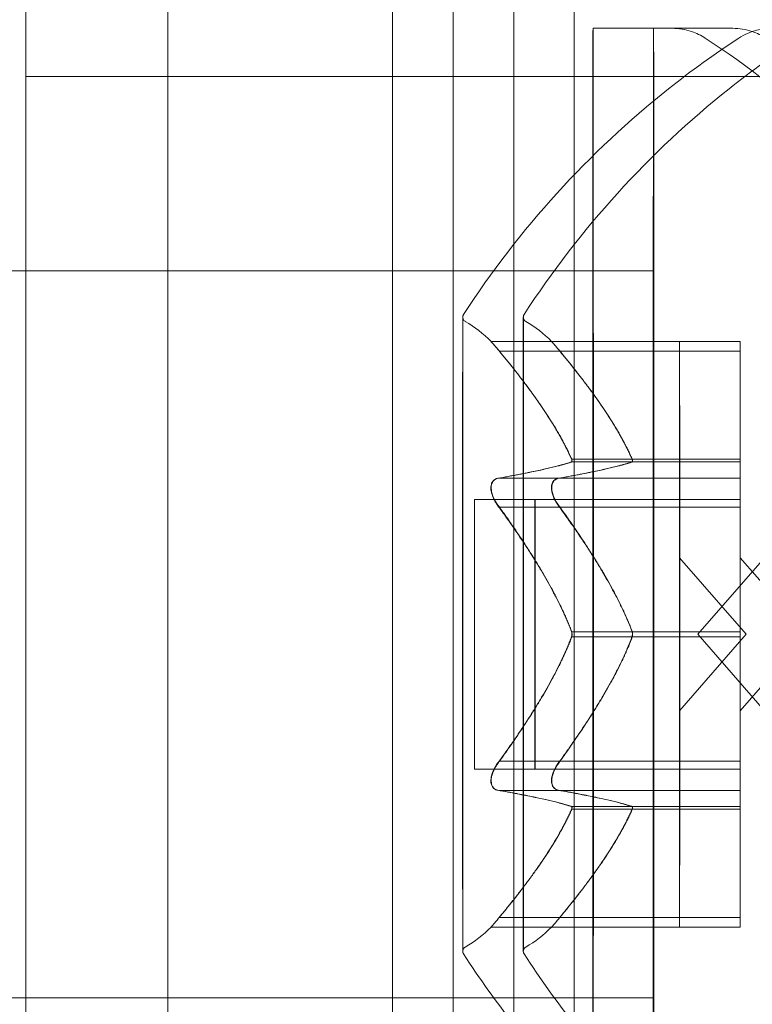
# Model space of a CAD drawing. Extents: x -1074 to 306, y -338 to 367.
# Drawn here: x 42 to 42, y -36 to -35 of the extents above; entities that cross this region are included whole.
import ezdxf

# ---------------------------------------------------------------- set-up
doc = ezdxf.new("R2010")
doc.units = 0
doc.header["$MEASUREMENT"] = 0

# ---------------------------------------------------------------- blocks, each defined once
blk = doc.blocks.new('fe032')
at = {"color": 0, "linetype": 'Continuous', "lineweight": 0}
for p, q in [((42.02104, -78.95548), (42.02104, -27.01793)), ((41.94761, -29.73037), (41.94761, -76.23037)), ((42.13698, -35.11171), (42.13698, -35.86171)), ((42.16823, -35.11171), (42.16823, -35.86171)), ((42.19948, -35.86171), (42.19948, -35.11171)), ((42.23073, -35.86171), (42.23073, -35.11171)), ((42.2404, -35.17421), (42.27165, -35.17421)), ((42.27165, -35.17421), (42.31252, -35.17421)), ((41.94761, -35.19912), (42.69761, -35.19912)), ((42.17165, -35.29921), (40.77165, -35.29921)), ((42.23073, -35.29921), (42.17165, -35.29921)), ((42.27165, -35.29921), (42.23073, -35.29921)), ((42.18777, -35.33571), (42.2851, -35.33571)), ((42.28507, -35.39551), (42.28509, -35.33967)), ((42.2851, -35.33571), (42.31635, -35.33571)), ((42.31632, -35.39551), (42.31634, -35.33967)), ((42.19205, -35.34071), (42.2851, -35.34071)), ((42.2851, -35.34071), (42.28513, -35.39649)), ((42.2851, -35.34071), (42.31635, -35.34071)), ((42.31635, -35.34071), (42.31638, -35.39649)), ((42.22934, -35.39781), (42.28507, -35.39781)), ((42.2294, -35.39649), (42.28513, -35.39649)), ((42.28503, -35.40621), (42.28507, -35.39781)), ((42.28507, -35.39781), (42.31632, -35.39781)), ((42.28513, -35.39649), (42.31638, -35.39649)), ((42.28513, -35.398), (42.28517, -35.40629)), ((42.31628, -35.40621), (42.31632, -35.39781)), ((42.31638, -35.398), (42.31642, -35.40629)), ((42.19198, -35.40621), (42.28503, -35.40621)), ((42.28503, -35.40621), (42.31628, -35.40621)), ((42.1792, -35.41721), (42.2851, -35.41721)), ((42.19212, -35.42121), (42.28517, -35.42121)), ((42.28504, -35.48423), (42.28502, -35.42009)), ((42.2851, -35.41721), (42.31635, -35.41721)), ((42.28517, -35.42121), (42.28516, -35.48539)), ((42.28517, -35.42121), (42.31642, -35.42121)), ((42.31629, -35.48423), (42.31627, -35.42009)), ((42.31642, -35.42121), (42.31641, -35.48539)), ((42.3195, -35.48671), (42.2851, -35.44723)), ((42.29448, -35.48671), (42.32888, -35.44723)), ((42.35075, -35.48671), (42.31635, -35.44723)), ((42.22943, -35.48539), (42.28516, -35.48539)), ((42.3195, -35.48671), (42.2851, -35.52619)), ((42.28516, -35.48539), (42.31641, -35.48539)), ((42.29448, -35.48671), (42.32888, -35.52619)), ((42.35075, -35.48671), (42.31635, -35.52619)), ((42.22931, -35.48803), (42.28504, -35.48803)), ((42.28502, -35.55221), (42.28504, -35.48803)), ((42.28504, -35.48803), (42.31629, -35.48803)), ((42.28516, -35.48919), (42.28517, -35.55333)), ((42.31627, -35.55221), (42.31629, -35.48803)), ((42.31641, -35.48919), (42.31642, -35.55333)), ((42.19197, -35.55221), (42.28502, -35.55221)), ((42.28502, -35.55221), (42.31627, -35.55221)), ((42.1792, -35.55621), (42.2851, -35.55621)), ((42.2851, -35.55621), (42.31635, -35.55621)), ((42.19212, -35.56721), (42.28517, -35.56721)), ((42.28507, -35.57542), (42.28503, -35.56713)), ((42.28517, -35.56721), (42.28513, -35.57561)), ((42.28517, -35.56721), (42.31642, -35.56721)), ((42.31632, -35.57542), (42.31628, -35.56713)), ((42.31642, -35.56721), (42.31638, -35.57561)), ((42.22934, -35.57693), (42.28507, -35.57693)), ((42.2294, -35.57561), (42.28513, -35.57561)), ((42.28509, -35.63271), (42.28507, -35.57693)), ((42.28507, -35.57693), (42.31632, -35.57693)), ((42.28513, -35.5779), (42.2851, -35.63375)), ((42.28513, -35.57561), (42.31638, -35.57561)), ((42.31634, -35.63271), (42.31632, -35.57693)), ((42.31638, -35.5779), (42.31635, -35.63375)), ((42.19204, -35.63271), (42.28509, -35.63271)), ((42.28509, -35.63271), (42.31634, -35.63271)), ((42.18777, -35.63771), (42.2851, -35.63771)), ((42.2851, -35.63771), (42.31635, -35.63771)), ((42.17165, -35.67421), (40.77165, -35.67421)), ((42.23073, -35.67421), (42.17165, -35.67421)), ((42.27165, -35.67421), (42.23073, -35.67421))]:
    blk.add_line(p, q, dxfattribs=at)
for centre, major_axis in [((42.2404, -35.48671), (0, -0.3125)), ((42.27165, -35.48671), (0, -0.3125)), ((42.2404, -35.48671), (0, 0.1875)), ((42.27165, -35.48671), (0, 0.1875)), ((42.2851, -35.48671), (0, 0.0695)), ((42.31635, -35.48671), (0, 0.0695))]:
    blk.add_ellipse(centre, major_axis=major_axis, ratio=0.000577, dxfattribs=at)
for centre, major_axis, ratio, start_param, end_param in [((42.14317, -35.3795), (-0.0623, 0.00497), 0.999996, -2.285788, -2.014928), ((42.17442, -35.3795), (-0.0623, 0.00497), 0.999996, -2.285788, -2.014928), ((42.28507, -35.39271), (0, -0.00529), 0.000577, 0.271912, 1.012567), ((42.31632, -35.39271), (0, -0.00529), 0.000577, 0.271912, 1.012567), ((42.28513, -35.39271), (0, -0.00529), 0.000577, -0.775285, -0.03463), ((42.31638, -35.39271), (0, -0.00529), 0.000577, -0.775285, -0.03463), ((42.2851, -35.48671), (0, 0.03948), 0.000577, -4.712389, 1.570796), ((42.31635, -35.48671), (0, 0.03948), 0.000577, -4.712389, 1.570796), ((42.28503, -35.48671), (0, 0.00529), 0.000577, -1.822483, -1.081828), ((42.28516, -35.48671), (0, -0.00529), 0.000577, -1.822483, -1.081828), ((42.31628, -35.48671), (0, 0.00529), 0.000577, -1.822483, -1.081828), ((42.31641, -35.48671), (0, -0.00529), 0.000577, -1.822483, -1.081828), ((42.28507, -35.58071), (0, 0.00529), 0.000577, -0.775285, -0.03463), ((42.28513, -35.58071), (0, 0.00529), 0.000577, 0.271912, 1.012567), ((42.31632, -35.58071), (0, 0.00529), 0.000577, -0.775285, -0.03463), ((42.31638, -35.58071), (0, 0.00529), 0.000577, 0.271912, 1.012567), ((42.14317, -35.59392), (0.06209, 0.00712), 0.999995, -1.161353, -0.890493), ((42.17442, -35.59392), (0.06209, 0.00712), 0.999995, -1.161353, -0.890493)]:
    blk.add_ellipse(centre, major_axis=major_axis, ratio=ratio, start_param=start_param, end_param=end_param, dxfattribs=at)
at = {"color": 0, "linetype": 'Continuous', "lineweight": 0, "extrusion": (0, 0, -1)}
for centre, major_axis, start_param, end_param in [((42.2851, -35.34571), (0, 0.01), -0.922448, 1.047198), ((42.31635, -35.34571), (0, 0.01), -0.922448, 1.047198), ((42.28503, -35.41621), (0, 0.01), -1.969646, 0), ((42.31628, -35.41621), (0, 0.01), -1.969646, 0), ((42.28517, -35.41621), (0, 0.01), 0.124749, 2.094395), ((42.31642, -35.41621), (0, 0.01), 0.124749, 2.094395), ((42.1792, -35.48671), (0, 0.0695), -3.1415926532214, 3.141592653958186), ((42.21045, -35.48671), (0, 0.0695), -3.1415926532214, 3.141592653958186), ((42.28503, -35.55721), (0, -0.01), 0.124749, 2.094395), ((42.28517, -35.55721), (0, -0.01), -1.969646, 0), ((42.31628, -35.55721), (0, -0.01), 0.124749, 2.094395), ((42.31642, -35.55721), (0, -0.01), -1.969646, 0), ((42.2851, -35.62771), (0, -0.01), -0.922448, 1.047198), ((42.31635, -35.62771), (0, -0.01), -0.922448, 1.047198)]:
    blk.add_ellipse(centre, major_axis=major_axis, ratio=0.000577, start_param=start_param, end_param=end_param, dxfattribs=at)
at = {"color": 0, "linetype": 'Continuous', "lineweight": 0}
for points, knots in [([(42.28127, -35.17421), (42.28465, -35.17421), (42.28807, -35.17477), (42.29376, -35.17669), (42.29615, -35.17786), (42.29835, -35.17929)], [0, 0, 0, 0, 0.01013619, 0.01013619, 0.01800395, 0.01800395, 0.01800395, 0.01800395]), ([(42.31252, -35.17421), (42.3159, -35.17421), (42.31932, -35.17477), (42.32501, -35.17669), (42.3274, -35.17786), (42.3296, -35.17929)], [0, 0, 0, 0, 0.01013619, 0.01013619, 0.01800395, 0.01800395, 0.01800395, 0.01800395]), ([(42.31563, -35.17929), (42.31846, -35.17744), (42.32163, -35.17604), (42.32744, -35.17454), (42.33009, -35.17421), (42.33271, -35.17421)], [0, 0, 0, 0, 0.01013604, 0.01013604, 0.01800395, 0.01800395, 0.01800395, 0.01800395]), ([(42.17358, -35.32184), (42.20208, -35.27783), (42.23828, -35.23799), (42.29104, -35.19616), (42.30315, -35.18743), (42.31563, -35.17929)], [0, 0, 0, 0, 0.1573062, 0.1573062, 0.2020027, 0.2020027, 0.2020027, 0.2020027]), ([(42.20483, -35.32184), (42.23333, -35.27783), (42.26953, -35.23799), (42.32229, -35.19616), (42.3344, -35.18743), (42.34688, -35.17929)], [0, 0, 0, 0, 0.1573062, 0.1573062, 0.2020027, 0.2020027, 0.2020027, 0.2020027]), ([(42.29835, -35.17929), (42.34226, -35.20795), (42.38197, -35.24428), (42.42362, -35.29719), (42.4323, -35.30934), (42.4404, -35.32184)], [0, 0, 0, 0, 0.1573063, 0.1573063, 0.2020027, 0.2020027, 0.2020027, 0.2020027]), ([(42.17358, -35.65158), (42.17351, -35.65146), (42.17344, -35.65135), (42.17335, -35.65113), (42.17331, -35.65102), (42.17326, -35.65086), (42.17324, -35.6508), (42.17322, -35.65068), (42.17321, -35.65062), (42.1732, -35.65054), (42.17319, -35.65051), (42.17319, -35.65045), (42.17318, -35.65042), (42.17318, -35.65036), (42.17318, -35.65034), (42.17317, -35.65026), (42.17317, -35.65024), (42.17317, -35.65012), (42.17317, -35.65001), (42.17316, -35.64936), (42.17316, -35.64844), (42.17315, -35.6436), (42.17314, -35.63713), (42.17312, -35.61946), (42.17311, -35.60819), (42.1731, -35.58221), (42.17309, -35.56718), (42.17308, -35.53526), (42.17308, -35.51799), (42.17308, -35.48338), (42.17308, -35.46562), (42.17309, -35.43184), (42.17309, -35.4154), (42.1731, -35.38587), (42.17311, -35.37241), (42.17312, -35.35013), (42.17313, -35.34103), (42.17315, -35.32826), (42.17316, -35.32447), (42.17317, -35.32335), (42.17317, -35.32328), (42.17317, -35.32319), (42.17317, -35.32317), (42.17318, -35.32311), (42.17318, -35.32308), (42.17318, -35.32299), (42.17319, -35.32294), (42.17321, -35.32279), (42.17322, -35.32273), (42.17325, -35.3226), (42.17327, -35.32253), (42.17331, -35.32239), (42.17334, -35.3223), (42.17343, -35.32209), (42.1735, -35.32196), (42.17358, -35.32184)], [0, 0, 0, 0, 0.0004016, 0.0004016, 0.0007426, 0.0007426, 0.0009612, 0.0009612, 0.0012273, 0.0012273, 0.0014595, 0.0014595, 0.0018208, 0.0018208, 0.0025923, 0.0025923, 0.0049036, 0.0049036, 0.0118359, 0.0118359, 0.0326715, 0.0326715, 0.0862649, 0.0862649, 0.1383429, 0.1383429, 0.1904448, 0.1904448, 0.2425434, 0.2425434, 0.2946414, 0.2946414, 0.3467394, 0.3467394, 0.3988377, 0.3988377, 0.4509369, 0.4509369, 0.5030393, 0.5030393, 0.5076104, 0.5076104, 0.5098844, 0.5098844, 0.5110324, 0.5110324, 0.5116698, 0.5116698, 0.5119359, 0.5119359, 0.5121665, 0.5121665, 0.5124401, 0.5124401, 0.5128772, 0.5128772, 0.5128772, 0.5128772]), ([(42.17442, -35.64804), (42.17418, -35.64818), (42.17397, -35.64836), (42.17361, -35.64877), (42.17347, -35.649), (42.17333, -35.64934), (42.17329, -35.64944), (42.17325, -35.6496), (42.17324, -35.64965), (42.17322, -35.64976), (42.17321, -35.64981), (42.1732, -35.64988), (42.17319, -35.64991), (42.17319, -35.64997), (42.17318, -35.64999), (42.17318, -35.65005), (42.17318, -35.65007), (42.17318, -35.6501), (42.17318, -35.6501), (42.17318, -35.6501), (42.17318, -35.6501), (42.17318, -35.65006), (42.17318, -35.64995), (42.17319, -35.64932), (42.17319, -35.64837), (42.1732, -35.64355), (42.17321, -35.63728), (42.17323, -35.62003), (42.17324, -35.60885), (42.17325, -35.58301), (42.17326, -35.56803), (42.17327, -35.53621), (42.17327, -35.51896), (42.17327, -35.48437), (42.17327, -35.46661), (42.17326, -35.43278), (42.17326, -35.41629), (42.17325, -35.38666), (42.17324, -35.37313), (42.17323, -35.35069), (42.17322, -35.3415), (42.1732, -35.32854), (42.17319, -35.32459), (42.17318, -35.32345), (42.17318, -35.32338), (42.17318, -35.32332), (42.17318, -35.32331), (42.17318, -35.32331), (42.17318, -35.32332), (42.17318, -35.32333), (42.17318, -35.32334), (42.17318, -35.32341), (42.17318, -35.32343), (42.17319, -35.32348), (42.17319, -35.3235), (42.1732, -35.32357), (42.17321, -35.32361), (42.17323, -35.32371), (42.17324, -35.32378), (42.17328, -35.32392), (42.1733, -35.32399), (42.17336, -35.32416), (42.17341, -35.32427), (42.17354, -35.32453), (42.17365, -35.32468), (42.17393, -35.32501), (42.17412, -35.32518), (42.17436, -35.32534), (42.17439, -35.32536), (42.17442, -35.32537)], [0, 0, 0, 0, 0.0008319, 0.0008319, 0.0016244, 0.0016244, 0.0019648, 0.0019648, 0.0021614, 0.0021614, 0.0024088, 0.0024088, 0.0026421, 0.0026421, 0.0030095, 0.0030095, 0.0037914, 0.0037914, 0.0051669, 0.0051669, 0.0061342, 0.0061342, 0.0131605, 0.0131605, 0.034276, 0.034276, 0.0864747, 0.0864747, 0.1385336, 0.1385336, 0.1906277, 0.1906277, 0.2427232, 0.2427232, 0.2948192, 0.2948192, 0.3469154, 0.3469154, 0.3990112, 0.3990112, 0.4511061, 0.4511061, 0.5031977, 0.5031977, 0.5082065, 0.5082065, 0.5100247, 0.5100247, 0.5107527, 0.5107527, 0.5120688, 0.5120688, 0.5124503, 0.5124503, 0.5127043, 0.5127043, 0.5129363, 0.5129363, 0.5132025, 0.5132025, 0.5134325, 0.5134325, 0.5137766, 0.5137766, 0.5143338, 0.5143338, 0.5150797, 0.5150797, 0.5151949, 0.5151949, 0.5151949, 0.5151949]), ([(42.20483, -35.65158), (42.20476, -35.65146), (42.20469, -35.65135), (42.2046, -35.65113), (42.20456, -35.65102), (42.20451, -35.65086), (42.20449, -35.6508), (42.20447, -35.65068), (42.20446, -35.65062), (42.20445, -35.65054), (42.20444, -35.65051), (42.20444, -35.65045), (42.20443, -35.65042), (42.20443, -35.65036), (42.20443, -35.65034), (42.20442, -35.65026), (42.20442, -35.65024), (42.20442, -35.65012), (42.20442, -35.65001), (42.20441, -35.64936), (42.20441, -35.64844), (42.2044, -35.6436), (42.20439, -35.63713), (42.20437, -35.61946), (42.20436, -35.60819), (42.20435, -35.58221), (42.20434, -35.56718), (42.20433, -35.53526), (42.20433, -35.51799), (42.20433, -35.48338), (42.20433, -35.46562), (42.20434, -35.43184), (42.20434, -35.4154), (42.20435, -35.38587), (42.20436, -35.37241), (42.20437, -35.35013), (42.20438, -35.34103), (42.2044, -35.32826), (42.20441, -35.32447), (42.20442, -35.32335), (42.20442, -35.32328), (42.20442, -35.32319), (42.20442, -35.32317), (42.20443, -35.32311), (42.20443, -35.32308), (42.20443, -35.32299), (42.20444, -35.32294), (42.20446, -35.32279), (42.20447, -35.32273), (42.2045, -35.3226), (42.20452, -35.32253), (42.20456, -35.32239), (42.20459, -35.3223), (42.20468, -35.32209), (42.20475, -35.32196), (42.20483, -35.32184)], [0, 0, 0, 0, 0.0004016, 0.0004016, 0.0007426, 0.0007426, 0.0009612, 0.0009612, 0.0012273, 0.0012273, 0.0014595, 0.0014595, 0.0018208, 0.0018208, 0.0025923, 0.0025923, 0.0049036, 0.0049036, 0.0118359, 0.0118359, 0.0326715, 0.0326715, 0.0862649, 0.0862649, 0.1383429, 0.1383429, 0.1904448, 0.1904448, 0.2425434, 0.2425434, 0.2946414, 0.2946414, 0.3467394, 0.3467394, 0.3988377, 0.3988377, 0.4509369, 0.4509369, 0.5030393, 0.5030393, 0.5076104, 0.5076104, 0.5098844, 0.5098844, 0.5110324, 0.5110324, 0.5116698, 0.5116698, 0.5119359, 0.5119359, 0.5121665, 0.5121665, 0.5124401, 0.5124401, 0.5128772, 0.5128772, 0.5128772, 0.5128772]), ([(42.20567, -35.64804), (42.20543, -35.64818), (42.20522, -35.64836), (42.20486, -35.64877), (42.20472, -35.649), (42.20458, -35.64934), (42.20454, -35.64944), (42.2045, -35.6496), (42.20449, -35.64965), (42.20447, -35.64976), (42.20446, -35.64981), (42.20445, -35.64988), (42.20444, -35.64991), (42.20444, -35.64997), (42.20443, -35.64999), (42.20443, -35.65005), (42.20443, -35.65007), (42.20443, -35.6501), (42.20443, -35.6501), (42.20443, -35.6501), (42.20443, -35.6501), (42.20443, -35.65006), (42.20443, -35.64995), (42.20444, -35.64932), (42.20444, -35.64837), (42.20445, -35.64355), (42.20446, -35.63728), (42.20448, -35.62003), (42.20449, -35.60885), (42.2045, -35.58301), (42.20451, -35.56803), (42.20452, -35.53621), (42.20452, -35.51896), (42.20452, -35.48437), (42.20452, -35.46661), (42.20451, -35.43278), (42.20451, -35.41629), (42.2045, -35.38666), (42.20449, -35.37313), (42.20448, -35.35069), (42.20447, -35.3415), (42.20445, -35.32854), (42.20444, -35.32459), (42.20443, -35.32345), (42.20443, -35.32338), (42.20443, -35.32332), (42.20443, -35.32331), (42.20443, -35.32331), (42.20443, -35.32332), (42.20443, -35.32333), (42.20443, -35.32334), (42.20443, -35.32341), (42.20443, -35.32343), (42.20444, -35.32348), (42.20444, -35.3235), (42.20445, -35.32357), (42.20446, -35.32361), (42.20448, -35.32371), (42.20449, -35.32378), (42.20453, -35.32392), (42.20455, -35.32399), (42.20461, -35.32416), (42.20466, -35.32427), (42.20479, -35.32453), (42.2049, -35.32468), (42.20518, -35.32501), (42.20537, -35.32518), (42.20561, -35.32534), (42.20564, -35.32536), (42.20567, -35.32537)], [0, 0, 0, 0, 0.0008319, 0.0008319, 0.0016244, 0.0016244, 0.0019648, 0.0019648, 0.0021614, 0.0021614, 0.0024088, 0.0024088, 0.0026421, 0.0026421, 0.0030095, 0.0030095, 0.0037914, 0.0037914, 0.0051669, 0.0051669, 0.0061342, 0.0061342, 0.0131605, 0.0131605, 0.034276, 0.034276, 0.0864747, 0.0864747, 0.1385336, 0.1385336, 0.1906277, 0.1906277, 0.2427232, 0.2427232, 0.2948192, 0.2948192, 0.3469154, 0.3469154, 0.3990112, 0.3990112, 0.4511061, 0.4511061, 0.5031977, 0.5031977, 0.5082065, 0.5082065, 0.5100247, 0.5100247, 0.5107527, 0.5107527, 0.5120688, 0.5120688, 0.5124503, 0.5124503, 0.5127043, 0.5127043, 0.5129363, 0.5129363, 0.5132025, 0.5132025, 0.5134325, 0.5134325, 0.5137766, 0.5137766, 0.5143338, 0.5143338, 0.5150797, 0.5150797, 0.5151949, 0.5151949, 0.5151949, 0.5151949]), ([(42.19029, -35.3386), (42.19022, -35.33852), (42.19016, -35.33844), (42.18961, -35.33779), (42.18917, -35.33728), (42.18851, -35.33652), (42.18826, -35.33625), (42.1879, -35.33586), (42.1878, -35.33575), (42.18777, -35.33571), (42.18777, -35.33571), (42.18777, -35.33571), (42.18777, -35.33571), (42.18777, -35.33571), (42.18777, -35.33571), (42.18777, -35.33571), (42.18777, -35.33571), (42.18777, -35.33571), (42.18777, -35.33571), (42.18777, -35.33571), (42.18777, -35.33571), (42.18779, -35.33573), (42.18783, -35.33578), (42.18802, -35.33598), (42.18818, -35.33616), (42.18864, -35.33669), (42.18897, -35.33706), (42.18964, -35.33783), (42.18995, -35.3382), (42.19029, -35.3386)], [0, 0, 0, 0, 0.00041393, 0.00041393, 0.00331032, 0.00331032, 0.00567645, 0.00567645, 0.00794407, 0.00794407, 0.00816309, 0.00816309, 0.00825092, 0.00825092, 0.00831521, 0.00831521, 0.00838441, 0.00838441, 0.0084776, 0.0084776, 0.00868657, 0.00868657, 0.01011525, 0.01011525, 0.0121263, 0.0121263, 0.01466595, 0.01466595, 0.01664838, 0.01664838, 0.01664838, 0.01664838]), ([(42.19029, -35.3386), (42.19037, -35.3387), (42.19045, -35.3388), (42.19073, -35.33914), (42.19095, -35.3394), (42.19117, -35.33967)], [0.026417714, 0.026417714, 0.026417714, 0.026417714, 0.026883246, 0.026883246, 0.028070805, 0.028070805, 0.028070805, 0.028070805]), ([(42.19205, -35.34071), (42.1915, -35.34006), (42.19099, -35.33945), (42.19045, -35.3388), (42.19037, -35.3387), (42.19029, -35.3386)], [0.007300399, 0.007300399, 0.007300399, 0.007300399, 0.009949303, 0.009949303, 0.010414835, 0.010414835, 0.010414835, 0.010414835]), ([(42.22154, -35.3386), (42.22147, -35.33852), (42.22141, -35.33844), (42.22086, -35.33779), (42.22042, -35.33728), (42.21976, -35.33652), (42.21951, -35.33625), (42.21915, -35.33586), (42.21905, -35.33575), (42.21902, -35.33571), (42.21902, -35.33571), (42.21902, -35.33571), (42.21902, -35.33571), (42.21902, -35.33571), (42.21902, -35.33571), (42.21902, -35.33571), (42.21902, -35.33571), (42.21902, -35.33571), (42.21902, -35.33571), (42.21902, -35.33571), (42.21902, -35.33571), (42.21904, -35.33573), (42.21908, -35.33578), (42.21927, -35.33598), (42.21943, -35.33616), (42.21989, -35.33669), (42.22022, -35.33706), (42.22089, -35.33783), (42.2212, -35.3382), (42.22154, -35.3386)], [0, 0, 0, 0, 0.00041393, 0.00041393, 0.00331032, 0.00331032, 0.00567645, 0.00567645, 0.00794407, 0.00794407, 0.00816309, 0.00816309, 0.00825092, 0.00825092, 0.00831521, 0.00831521, 0.00838441, 0.00838441, 0.0084776, 0.0084776, 0.00868657, 0.00868657, 0.01011525, 0.01011525, 0.0121263, 0.0121263, 0.01466595, 0.01466595, 0.01664838, 0.01664838, 0.01664838, 0.01664838]), ([(42.22154, -35.3386), (42.22162, -35.3387), (42.2217, -35.3388), (42.22198, -35.33914), (42.2222, -35.3394), (42.22242, -35.33967)], [0.026417714, 0.026417714, 0.026417714, 0.026417714, 0.026883246, 0.026883246, 0.028070805, 0.028070805, 0.028070805, 0.028070805]), ([(42.2233, -35.34071), (42.22275, -35.34006), (42.22224, -35.33945), (42.2217, -35.3388), (42.22162, -35.3387), (42.22154, -35.3386)], [0.007300399, 0.007300399, 0.007300399, 0.007300399, 0.009949303, 0.009949303, 0.010414835, 0.010414835, 0.010414835, 0.010414835]), ([(42.22893, -35.39551), (42.22902, -35.3957), (42.22911, -35.39587), (42.22938, -35.39654), (42.2295, -35.39697), (42.22949, -35.39751), (42.22944, -35.39769), (42.22934, -35.39781)], [0.006463967, 0.006463967, 0.006463967, 0.006463967, 0.007125803, 0.007125803, 0.009029787, 0.009029787, 0.010339612, 0.010339612, 0.010339612, 0.010339612]), ([(42.26018, -35.39551), (42.26027, -35.3957), (42.26036, -35.39587), (42.26063, -35.39654), (42.26075, -35.39697), (42.26074, -35.39751), (42.26069, -35.39769), (42.26059, -35.39781)], [0.006463967, 0.006463967, 0.006463967, 0.006463967, 0.007125803, 0.007125803, 0.009029787, 0.009029787, 0.010339612, 0.010339612, 0.010339612, 0.010339612]), ([(42.22899, -35.398), (42.22908, -35.39799), (42.22916, -35.39797), (42.22944, -35.39783), (42.22956, -35.39761), (42.22955, -35.39707), (42.2295, -35.3968), (42.2294, -35.39649)], [0.006463967, 0.006463967, 0.006463967, 0.006463967, 0.007125803, 0.007125803, 0.009029787, 0.009029787, 0.010339612, 0.010339612, 0.010339612, 0.010339612]), ([(42.26024, -35.398), (42.26033, -35.39799), (42.26041, -35.39797), (42.26069, -35.39783), (42.26081, -35.39761), (42.2608, -35.39707), (42.26075, -35.3968), (42.26065, -35.39649)], [0.006463967, 0.006463967, 0.006463967, 0.006463967, 0.007125803, 0.007125803, 0.009029787, 0.009029787, 0.010339612, 0.010339612, 0.010339612, 0.010339612]), ([(42.19198, -35.40621), (42.19143, -35.40621), (42.19092, -35.40629), (42.19038, -35.40649), (42.1903, -35.40653), (42.19022, -35.40656)], [0.007300399, 0.007300399, 0.007300399, 0.007300399, 0.009949303, 0.009949303, 0.010414835, 0.010414835, 0.010414835, 0.010414835]), ([(42.22323, -35.40621), (42.22268, -35.40621), (42.22217, -35.40629), (42.22163, -35.40649), (42.22155, -35.40653), (42.22147, -35.40656)], [0.007300399, 0.007300399, 0.007300399, 0.007300399, 0.009949303, 0.009949303, 0.010414835, 0.010414835, 0.010414835, 0.010414835]), ([(42.19022, -35.40656), (42.19015, -35.40659), (42.19008, -35.40663), (42.1895, -35.40693), (42.18904, -35.40732), (42.18836, -35.40826), (42.18811, -35.40875), (42.1878, -35.4098), (42.18772, -35.41033), (42.18769, -35.41095), (42.18769, -35.41101), (42.18769, -35.4111), (42.18769, -35.41112), (42.18769, -35.41117), (42.18769, -35.41118), (42.18769, -35.41122), (42.18769, -35.41124), (42.18769, -35.41129), (42.18769, -35.41132), (42.18769, -35.41141), (42.18769, -35.41147), (42.18771, -35.41195), (42.18776, -35.41238), (42.18794, -35.41345), (42.18811, -35.41408), (42.18857, -35.4155), (42.1889, -35.41628), (42.18957, -35.41763), (42.18988, -35.4182), (42.19021, -35.41875)], [0, 0, 0, 0, 0.00041133, 0.00041133, 0.0035034, 0.0035034, 0.00594033, 0.00594033, 0.00795678, 0.00795678, 0.00816734, 0.00816734, 0.00825334, 0.00825334, 0.00831687, 0.00831687, 0.00838579, 0.00838579, 0.00847957, 0.00847957, 0.00869405, 0.00869405, 0.01012524, 0.01012524, 0.01214061, 0.01214061, 0.01467168, 0.01467168, 0.01664979, 0.01664979, 0.01664979, 0.01664979]), ([(42.19037, -35.41875), (42.1903, -35.41864), (42.19023, -35.41852), (42.18963, -35.41749), (42.18914, -35.41651), (42.18846, -35.41475), (42.18822, -35.41398), (42.18794, -35.41263), (42.18787, -35.41207), (42.18785, -35.41146), (42.18784, -35.4114), (42.18784, -35.41132), (42.18784, -35.41129), (42.18784, -35.41125), (42.18784, -35.41123), (42.18784, -35.41119), (42.18784, -35.41117), (42.18784, -35.41113), (42.18784, -35.4111), (42.18784, -35.411), (42.18785, -35.41094), (42.18787, -35.41047), (42.18791, -35.41009), (42.1881, -35.40922), (42.18827, -35.40877), (42.18874, -35.40788), (42.18906, -35.40748), (42.18972, -35.40691), (42.19003, -35.40671), (42.19036, -35.40656)], [0, 0, 0, 0, 0.00041176, 0.00041176, 0.00365422, 0.00365422, 0.00610875, 0.00610875, 0.00796436, 0.00796436, 0.00817423, 0.00817423, 0.00825796, 0.00825796, 0.00832097, 0.00832097, 0.00839048, 0.00839048, 0.00848722, 0.00848722, 0.00871815, 0.00871815, 0.01015814, 0.01015814, 0.01218673, 0.01218673, 0.01468858, 0.01468858, 0.01665151, 0.01665151, 0.01665151, 0.01665151]), ([(42.19036, -35.40656), (42.19044, -35.40653), (42.19052, -35.40649), (42.19081, -35.40639), (42.19102, -35.40633), (42.19125, -35.40629)], [0.026417714, 0.026417714, 0.026417714, 0.026417714, 0.026883246, 0.026883246, 0.028070805, 0.028070805, 0.028070805, 0.028070805]), ([(42.22147, -35.40656), (42.2214, -35.40659), (42.22133, -35.40663), (42.22075, -35.40693), (42.22029, -35.40732), (42.21961, -35.40826), (42.21936, -35.40875), (42.21905, -35.4098), (42.21897, -35.41033), (42.21894, -35.41095), (42.21894, -35.41101), (42.21894, -35.4111), (42.21894, -35.41112), (42.21894, -35.41117), (42.21894, -35.41118), (42.21894, -35.41122), (42.21894, -35.41124), (42.21894, -35.41129), (42.21894, -35.41132), (42.21894, -35.41141), (42.21894, -35.41147), (42.21896, -35.41195), (42.21901, -35.41238), (42.21919, -35.41345), (42.21936, -35.41408), (42.21982, -35.4155), (42.22015, -35.41628), (42.22082, -35.41763), (42.22113, -35.4182), (42.22146, -35.41875)], [0, 0, 0, 0, 0.00041133, 0.00041133, 0.0035034, 0.0035034, 0.00594033, 0.00594033, 0.00795678, 0.00795678, 0.00816734, 0.00816734, 0.00825334, 0.00825334, 0.00831687, 0.00831687, 0.00838579, 0.00838579, 0.00847957, 0.00847957, 0.00869405, 0.00869405, 0.01012524, 0.01012524, 0.01214061, 0.01214061, 0.01467168, 0.01467168, 0.01664979, 0.01664979, 0.01664979, 0.01664979]), ([(42.22162, -35.41875), (42.22155, -35.41864), (42.22148, -35.41852), (42.22088, -35.41749), (42.22039, -35.41651), (42.21971, -35.41475), (42.21947, -35.41398), (42.21919, -35.41263), (42.21912, -35.41207), (42.2191, -35.41146), (42.21909, -35.4114), (42.21909, -35.41132), (42.21909, -35.41129), (42.21909, -35.41125), (42.21909, -35.41123), (42.21909, -35.41119), (42.21909, -35.41117), (42.21909, -35.41113), (42.21909, -35.4111), (42.21909, -35.411), (42.2191, -35.41094), (42.21912, -35.41047), (42.21916, -35.41009), (42.21935, -35.40922), (42.21952, -35.40877), (42.21999, -35.40788), (42.22031, -35.40748), (42.22097, -35.40691), (42.22128, -35.40671), (42.22161, -35.40656)], [0, 0, 0, 0, 0.00041176, 0.00041176, 0.00365422, 0.00365422, 0.00610875, 0.00610875, 0.00796436, 0.00796436, 0.00817423, 0.00817423, 0.00825796, 0.00825796, 0.00832097, 0.00832097, 0.00839048, 0.00839048, 0.00848722, 0.00848722, 0.00871815, 0.00871815, 0.01015814, 0.01015814, 0.01218673, 0.01218673, 0.01468858, 0.01468858, 0.01665151, 0.01665151, 0.01665151, 0.01665151]), ([(42.22161, -35.40656), (42.22169, -35.40653), (42.22177, -35.40649), (42.22206, -35.40639), (42.22227, -35.40633), (42.2225, -35.40629)], [0.026417714, 0.026417714, 0.026417714, 0.026417714, 0.026883246, 0.026883246, 0.028070805, 0.028070805, 0.028070805, 0.028070805]), ([(42.19021, -35.41875), (42.19029, -35.41888), (42.19037, -35.41901), (42.19066, -35.41946), (42.19088, -35.41978), (42.1911, -35.42009)], [0.026417714, 0.026417714, 0.026417714, 0.026417714, 0.026883246, 0.026883246, 0.028070805, 0.028070805, 0.028070805, 0.028070805]), ([(42.19212, -35.42121), (42.19158, -35.42056), (42.19106, -35.41986), (42.19053, -35.41901), (42.19045, -35.41888), (42.19037, -35.41875)], [0.007300399, 0.007300399, 0.007300399, 0.007300399, 0.009949303, 0.009949303, 0.010414835, 0.010414835, 0.010414835, 0.010414835]), ([(42.22146, -35.41875), (42.22154, -35.41888), (42.22162, -35.41901), (42.22191, -35.41946), (42.22213, -35.41978), (42.22235, -35.42009)], [0.026417714, 0.026417714, 0.026417714, 0.026417714, 0.026883246, 0.026883246, 0.028070805, 0.028070805, 0.028070805, 0.028070805]), ([(42.22337, -35.42121), (42.22283, -35.42056), (42.22231, -35.41986), (42.22178, -35.41901), (42.2217, -35.41888), (42.22162, -35.41875)], [0.007300399, 0.007300399, 0.007300399, 0.007300399, 0.009949303, 0.009949303, 0.010414835, 0.010414835, 0.010414835, 0.010414835]), ([(42.2289, -35.48423), (42.22899, -35.48441), (42.22907, -35.48461), (42.22935, -35.48541), (42.22947, -35.48607), (42.22947, -35.48715), (42.22941, -35.4876), (42.22931, -35.48803)], [0.006463967, 0.006463967, 0.006463967, 0.006463967, 0.007125803, 0.007125803, 0.009029787, 0.009029787, 0.010339612, 0.010339612, 0.010339612, 0.010339612]), ([(42.22902, -35.48919), (42.22911, -35.489), (42.22919, -35.4888), (42.22947, -35.488), (42.22958, -35.48734), (42.22958, -35.48627), (42.22953, -35.48582), (42.22943, -35.48539)], [0.006463967, 0.006463967, 0.006463967, 0.006463967, 0.007125803, 0.007125803, 0.009029787, 0.009029787, 0.010339612, 0.010339612, 0.010339612, 0.010339612]), ([(42.26015, -35.48423), (42.26024, -35.48441), (42.26032, -35.48461), (42.2606, -35.48541), (42.26072, -35.48607), (42.26072, -35.48715), (42.26066, -35.4876), (42.26056, -35.48803)], [0.006463967, 0.006463967, 0.006463967, 0.006463967, 0.007125803, 0.007125803, 0.009029787, 0.009029787, 0.010339612, 0.010339612, 0.010339612, 0.010339612]), ([(42.26027, -35.48919), (42.26036, -35.489), (42.26044, -35.4888), (42.26072, -35.488), (42.26083, -35.48734), (42.26083, -35.48627), (42.26078, -35.48582), (42.26068, -35.48539)], [0.006463967, 0.006463967, 0.006463967, 0.006463967, 0.007125803, 0.007125803, 0.009029787, 0.009029787, 0.010339612, 0.010339612, 0.010339612, 0.010339612]), ([(42.19197, -35.55221), (42.19142, -35.55286), (42.19091, -35.55356), (42.19037, -35.55441), (42.19029, -35.55454), (42.19021, -35.55467)], [0.007300399, 0.007300399, 0.007300399, 0.007300399, 0.009949303, 0.009949303, 0.010414835, 0.010414835, 0.010414835, 0.010414835]), ([(42.19037, -35.55467), (42.19045, -35.55454), (42.19053, -35.55441), (42.19081, -35.55396), (42.19103, -35.55364), (42.19125, -35.55333)], [0.026417714, 0.026417714, 0.026417714, 0.026417714, 0.026883246, 0.026883246, 0.028070805, 0.028070805, 0.028070805, 0.028070805]), ([(42.22322, -35.55221), (42.22267, -35.55286), (42.22216, -35.55356), (42.22162, -35.55441), (42.22154, -35.55454), (42.22146, -35.55467)], [0.007300399, 0.007300399, 0.007300399, 0.007300399, 0.009949303, 0.009949303, 0.010414835, 0.010414835, 0.010414835, 0.010414835]), ([(42.22162, -35.55467), (42.2217, -35.55454), (42.22178, -35.55441), (42.22206, -35.55396), (42.22228, -35.55364), (42.2225, -35.55333)], [0.026417714, 0.026417714, 0.026417714, 0.026417714, 0.026883246, 0.026883246, 0.028070805, 0.028070805, 0.028070805, 0.028070805]), ([(42.19021, -35.55467), (42.19014, -35.55478), (42.19008, -35.5549), (42.18947, -35.55594), (42.18898, -35.55692), (42.1883, -35.55869), (42.18806, -35.55946), (42.18779, -35.5608), (42.18772, -35.56135), (42.18769, -35.56195), (42.18769, -35.562), (42.18769, -35.56209), (42.18769, -35.56212), (42.18769, -35.56217), (42.18769, -35.56218), (42.18769, -35.56222), (42.18769, -35.56224), (42.18769, -35.56229), (42.18769, -35.56232), (42.18769, -35.56241), (42.18769, -35.56247), (42.18771, -35.56293), (42.18776, -35.56332), (42.18795, -35.56418), (42.18811, -35.56463), (42.18858, -35.56553), (42.18891, -35.56593), (42.18957, -35.56651), (42.18989, -35.56671), (42.19022, -35.56686)], [0, 0, 0, 0, 0.00041232, 0.00041232, 0.00367036, 0.00367036, 0.0061271, 0.0061271, 0.00796491, 0.00796491, 0.00815345, 0.00815345, 0.00825503, 0.00825503, 0.00831852, 0.00831852, 0.00838777, 0.00838777, 0.00848273, 0.00848273, 0.00870295, 0.00870295, 0.01013563, 0.01013563, 0.01215525, 0.01215525, 0.01467787, 0.01467787, 0.0166517, 0.0166517, 0.0166517, 0.0166517]), ([(42.19036, -35.56686), (42.19029, -35.56682), (42.19022, -35.56679), (42.18964, -35.56649), (42.18917, -35.56609), (42.18849, -35.56514), (42.18825, -35.56464), (42.18795, -35.5636), (42.18787, -35.56308), (42.18785, -35.56246), (42.18784, -35.5624), (42.18784, -35.56232), (42.18784, -35.5623), (42.18784, -35.56225), (42.18784, -35.56223), (42.18784, -35.5622), (42.18784, -35.56218), (42.18784, -35.56213), (42.18784, -35.5621), (42.18784, -35.56201), (42.18785, -35.56195), (42.18786, -35.56147), (42.18791, -35.56103), (42.1881, -35.55997), (42.18826, -35.55934), (42.18873, -35.55791), (42.18906, -35.55713), (42.18972, -35.55579), (42.19003, -35.55522), (42.19037, -35.55467)], [0, 0, 0, 0, 0.00041106, 0.00041106, 0.0035373, 0.0035373, 0.00597776, 0.00597776, 0.00795862, 0.00795862, 0.008168, 0.008168, 0.00825376, 0.00825376, 0.00831721, 0.00831721, 0.00838612, 0.00838612, 0.00848005, 0.00848005, 0.00869554, 0.00869554, 0.01012717, 0.01012717, 0.01214334, 0.01214334, 0.01467282, 0.01467282, 0.01665013, 0.01665013, 0.01665013, 0.01665013]), ([(42.22146, -35.55467), (42.22139, -35.55478), (42.22133, -35.5549), (42.22072, -35.55594), (42.22023, -35.55692), (42.21955, -35.55869), (42.21931, -35.55946), (42.21904, -35.5608), (42.21897, -35.56135), (42.21894, -35.56195), (42.21894, -35.562), (42.21894, -35.56209), (42.21894, -35.56212), (42.21894, -35.56217), (42.21894, -35.56218), (42.21894, -35.56222), (42.21894, -35.56224), (42.21894, -35.56229), (42.21894, -35.56232), (42.21894, -35.56241), (42.21894, -35.56247), (42.21896, -35.56293), (42.21901, -35.56332), (42.2192, -35.56418), (42.21936, -35.56463), (42.21983, -35.56553), (42.22016, -35.56593), (42.22082, -35.56651), (42.22114, -35.56671), (42.22147, -35.56686)], [0, 0, 0, 0, 0.00041232, 0.00041232, 0.00367036, 0.00367036, 0.0061271, 0.0061271, 0.00796491, 0.00796491, 0.00815345, 0.00815345, 0.00825503, 0.00825503, 0.00831852, 0.00831852, 0.00838777, 0.00838777, 0.00848273, 0.00848273, 0.00870295, 0.00870295, 0.01013563, 0.01013563, 0.01215525, 0.01215525, 0.01467787, 0.01467787, 0.0166517, 0.0166517, 0.0166517, 0.0166517]), ([(42.22161, -35.56686), (42.22154, -35.56682), (42.22147, -35.56679), (42.22089, -35.56649), (42.22042, -35.56609), (42.21974, -35.56514), (42.2195, -35.56464), (42.2192, -35.5636), (42.21912, -35.56308), (42.2191, -35.56246), (42.21909, -35.5624), (42.21909, -35.56232), (42.21909, -35.5623), (42.21909, -35.56225), (42.21909, -35.56223), (42.21909, -35.5622), (42.21909, -35.56218), (42.21909, -35.56213), (42.21909, -35.5621), (42.21909, -35.56201), (42.2191, -35.56195), (42.21911, -35.56147), (42.21916, -35.56103), (42.21935, -35.55997), (42.21951, -35.55934), (42.21998, -35.55791), (42.22031, -35.55713), (42.22097, -35.55579), (42.22128, -35.55522), (42.22162, -35.55467)], [0, 0, 0, 0, 0.00041106, 0.00041106, 0.0035373, 0.0035373, 0.00597776, 0.00597776, 0.00795862, 0.00795862, 0.008168, 0.008168, 0.00825376, 0.00825376, 0.00831721, 0.00831721, 0.00838612, 0.00838612, 0.00848005, 0.00848005, 0.00869554, 0.00869554, 0.01012717, 0.01012717, 0.01214334, 0.01214334, 0.01467282, 0.01467282, 0.01665013, 0.01665013, 0.01665013, 0.01665013]), ([(42.19022, -35.56686), (42.1903, -35.56689), (42.19038, -35.56692), (42.19066, -35.56703), (42.19088, -35.56709), (42.19111, -35.56713)], [0.026417714, 0.026417714, 0.026417714, 0.026417714, 0.026883246, 0.026883246, 0.028070805, 0.028070805, 0.028070805, 0.028070805]), ([(42.19212, -35.56721), (42.19157, -35.56721), (42.19106, -35.56712), (42.19052, -35.56692), (42.19044, -35.56689), (42.19036, -35.56686)], [0.007300399, 0.007300399, 0.007300399, 0.007300399, 0.009949303, 0.009949303, 0.010414835, 0.010414835, 0.010414835, 0.010414835]), ([(42.22147, -35.56686), (42.22155, -35.56689), (42.22163, -35.56692), (42.22191, -35.56703), (42.22213, -35.56709), (42.22236, -35.56713)], [0.026417714, 0.026417714, 0.026417714, 0.026417714, 0.026883246, 0.026883246, 0.028070805, 0.028070805, 0.028070805, 0.028070805]), ([(42.22337, -35.56721), (42.22282, -35.56721), (42.22231, -35.56712), (42.22177, -35.56692), (42.22169, -35.56689), (42.22161, -35.56686)], [0.007300399, 0.007300399, 0.007300399, 0.007300399, 0.009949303, 0.009949303, 0.010414835, 0.010414835, 0.010414835, 0.010414835]), ([(42.22893, -35.57542), (42.22902, -35.57543), (42.2291, -35.57545), (42.22938, -35.57558), (42.22949, -35.57581), (42.2295, -35.57634), (42.22944, -35.57662), (42.22934, -35.57693)], [0.006463967, 0.006463967, 0.006463967, 0.006463967, 0.007125803, 0.007125803, 0.009029787, 0.009029787, 0.010339612, 0.010339612, 0.010339612, 0.010339612]), ([(42.22899, -35.5779), (42.22908, -35.57772), (42.22916, -35.57754), (42.22944, -35.57688), (42.22955, -35.57644), (42.22956, -35.57591), (42.2295, -35.57573), (42.2294, -35.57561)], [0.006463967, 0.006463967, 0.006463967, 0.006463967, 0.007125803, 0.007125803, 0.009029787, 0.009029787, 0.010339612, 0.010339612, 0.010339612, 0.010339612]), ([(42.26018, -35.57542), (42.26027, -35.57543), (42.26035, -35.57545), (42.26063, -35.57558), (42.26074, -35.57581), (42.26075, -35.57634), (42.26069, -35.57662), (42.26059, -35.57693)], [0.006463967, 0.006463967, 0.006463967, 0.006463967, 0.007125803, 0.007125803, 0.009029787, 0.009029787, 0.010339612, 0.010339612, 0.010339612, 0.010339612]), ([(42.26024, -35.5779), (42.26033, -35.57772), (42.26041, -35.57754), (42.26069, -35.57688), (42.2608, -35.57644), (42.26081, -35.57591), (42.26075, -35.57573), (42.26065, -35.57561)], [0.006463967, 0.006463967, 0.006463967, 0.006463967, 0.007125803, 0.007125803, 0.009029787, 0.009029787, 0.010339612, 0.010339612, 0.010339612, 0.010339612]), ([(42.19204, -35.63271), (42.19149, -35.63336), (42.19098, -35.63397), (42.19045, -35.63462), (42.19037, -35.63472), (42.19029, -35.63481)], [0.007300399, 0.007300399, 0.007300399, 0.007300399, 0.009949303, 0.009949303, 0.010414835, 0.010414835, 0.010414835, 0.010414835]), ([(42.19029, -35.63481), (42.19037, -35.63472), (42.19045, -35.63462), (42.19074, -35.63428), (42.19096, -35.63402), (42.19118, -35.63375)], [0.026417714, 0.026417714, 0.026417714, 0.026417714, 0.026883246, 0.026883246, 0.028070805, 0.028070805, 0.028070805, 0.028070805]), ([(42.22329, -35.63271), (42.22274, -35.63336), (42.22223, -35.63397), (42.2217, -35.63462), (42.22162, -35.63472), (42.22154, -35.63481)], [0.007300399, 0.007300399, 0.007300399, 0.007300399, 0.009949303, 0.009949303, 0.010414835, 0.010414835, 0.010414835, 0.010414835]), ([(42.22154, -35.63481), (42.22162, -35.63472), (42.2217, -35.63462), (42.22199, -35.63428), (42.22221, -35.63402), (42.22243, -35.63375)], [0.026417714, 0.026417714, 0.026417714, 0.026417714, 0.026883246, 0.026883246, 0.028070805, 0.028070805, 0.028070805, 0.028070805]), ([(42.19029, -35.63481), (42.19022, -35.6349), (42.19015, -35.63498), (42.1896, -35.63564), (42.18915, -35.63616), (42.18849, -35.63691), (42.18824, -35.63719), (42.1879, -35.63756), (42.1878, -35.63767), (42.18777, -35.6377), (42.18777, -35.63771), (42.18777, -35.63771), (42.18777, -35.63771), (42.18777, -35.63771), (42.18777, -35.63771), (42.18777, -35.63771), (42.18777, -35.63771), (42.18777, -35.63771), (42.18777, -35.63771), (42.18777, -35.63771), (42.18777, -35.63771), (42.18779, -35.63769), (42.18784, -35.63763), (42.18802, -35.63744), (42.18818, -35.63726), (42.18865, -35.63673), (42.18898, -35.63636), (42.18964, -35.63559), (42.18996, -35.63522), (42.19029, -35.63481)], [0, 0, 0, 0, 0.00041348, 0.00041348, 0.00335938, 0.00335938, 0.00572359, 0.00572359, 0.00794646, 0.00794646, 0.00816387, 0.00816387, 0.00825132, 0.00825132, 0.00831543, 0.00831543, 0.00838451, 0.00838451, 0.0084777, 0.0084777, 0.00868732, 0.00868732, 0.01011652, 0.01011652, 0.01212817, 0.01212817, 0.01466672, 0.01466672, 0.01664861, 0.01664861, 0.01664861, 0.01664861]), ([(42.22154, -35.63481), (42.22147, -35.6349), (42.2214, -35.63498), (42.22085, -35.63564), (42.2204, -35.63616), (42.21974, -35.63691), (42.21949, -35.63719), (42.21915, -35.63756), (42.21905, -35.63767), (42.21902, -35.6377), (42.21902, -35.63771), (42.21902, -35.63771), (42.21902, -35.63771), (42.21902, -35.63771), (42.21902, -35.63771), (42.21902, -35.63771), (42.21902, -35.63771), (42.21902, -35.63771), (42.21902, -35.63771), (42.21902, -35.63771), (42.21902, -35.63771), (42.21904, -35.63769), (42.21909, -35.63763), (42.21927, -35.63744), (42.21943, -35.63726), (42.2199, -35.63673), (42.22023, -35.63636), (42.22089, -35.63559), (42.22121, -35.63522), (42.22154, -35.63481)], [0, 0, 0, 0, 0.00041348, 0.00041348, 0.00335938, 0.00335938, 0.00572359, 0.00572359, 0.00794646, 0.00794646, 0.00816387, 0.00816387, 0.00825132, 0.00825132, 0.00831543, 0.00831543, 0.00838451, 0.00838451, 0.0084777, 0.0084777, 0.00868732, 0.00868732, 0.01011652, 0.01011652, 0.01212817, 0.01212817, 0.01466672, 0.01466672, 0.01664861, 0.01664861, 0.01664861, 0.01664861]), ([(42.31563, -35.79413), (42.27172, -35.76547), (42.23201, -35.72914), (42.19036, -35.67623), (42.18168, -35.66408), (42.17358, -35.65158)], [0, 0, 0, 0, 0.1573063, 0.1573063, 0.2020027, 0.2020027, 0.2020027, 0.2020027]), ([(42.34688, -35.79413), (42.30297, -35.76547), (42.26326, -35.72914), (42.22161, -35.67623), (42.21293, -35.66408), (42.20483, -35.65158)], [0, 0, 0, 0, 0.1573063, 0.1573063, 0.2020027, 0.2020027, 0.2020027, 0.2020027]), ([(42.4404, -35.65158), (42.4119, -35.69559), (42.3757, -35.73542), (42.32294, -35.77726), (42.31083, -35.78599), (42.29835, -35.79413)], [0, 0, 0, 0, 0.1573062, 0.1573062, 0.2020027, 0.2020027, 0.2020027, 0.2020027])]:
    blk.add_open_spline(points, degree=3, knots=knots, dxfattribs=at)
for points, weights in [([(42.22893, -35.39551), (42.21849, -35.37241), (42.19117, -35.33967)], [1.2877924798, 1.2144124615, 1.05685445761]), ([(42.26018, -35.39551), (42.24974, -35.37241), (42.22242, -35.33967)], [1.2877924798, 1.2144124615, 1.05685445761]), ([(42.19205, -35.34071), (42.21922, -35.37338), (42.2294, -35.39649)], [1.06120691497, 1.21890298912, 1.29071555247]), ([(42.2233, -35.34071), (42.25047, -35.37338), (42.26065, -35.39649)], [1.06120691497, 1.21890298912, 1.29071555247]), ([(42.22899, -35.398), (42.21856, -35.40143), (42.19125, -35.40629)], [1.2877924798, 1.2144124615, 1.05685445761]), ([(42.19198, -35.40621), (42.21916, -35.40129), (42.22934, -35.39781)], [1.06120691497, 1.21890298912, 1.29071555247]), ([(42.26024, -35.398), (42.24981, -35.40143), (42.2225, -35.40629)], [1.2877924798, 1.2144124615, 1.05685445761]), ([(42.22323, -35.40621), (42.25041, -35.40129), (42.26059, -35.39781)], [1.06120691497, 1.21890298912, 1.29071555247]), ([(42.2289, -35.48423), (42.21845, -35.45769), (42.1911, -35.42009)], [1.2877924798, 1.2144124615, 1.05685445761]), ([(42.19212, -35.42121), (42.21927, -35.45881), (42.22943, -35.48539)], [1.06120691497, 1.21890298912, 1.29071555247]), ([(42.26015, -35.48423), (42.2497, -35.45769), (42.22235, -35.42009)], [1.2877924798, 1.2144124615, 1.05685445761]), ([(42.22337, -35.42121), (42.25052, -35.45881), (42.26068, -35.48539)], [1.06120691497, 1.21890298912, 1.29071555247]), ([(42.22902, -35.48919), (42.21858, -35.51572), (42.19125, -35.55333)], [1.2877924798, 1.2144124615, 1.05685445761]), ([(42.19197, -35.55221), (42.21914, -35.51461), (42.22931, -35.48803)], [1.06120691497, 1.21890298912, 1.29071555247]), ([(42.26027, -35.48919), (42.24983, -35.51572), (42.2225, -35.55333)], [1.2877924798, 1.2144124615, 1.05685445761]), ([(42.22322, -35.55221), (42.25039, -35.51461), (42.26056, -35.48803)], [1.06120691497, 1.21890298912, 1.29071555247]), ([(42.22893, -35.57542), (42.21846, -35.57199), (42.19111, -35.56713)], [1.2877924798, 1.2144124615, 1.05685445761]), ([(42.19212, -35.56721), (42.21925, -35.57213), (42.2294, -35.57561)], [1.06120691497, 1.21890298912, 1.29071555247]), ([(42.26018, -35.57542), (42.24971, -35.57199), (42.22236, -35.56713)], [1.2877924798, 1.2144124615, 1.05685445761]), ([(42.22337, -35.56721), (42.2505, -35.57213), (42.26065, -35.57561)], [1.06120691497, 1.21890298912, 1.29071555247]), ([(42.22899, -35.5779), (42.21853, -35.60101), (42.19118, -35.63375)], [1.2877924798, 1.2144124615, 1.05685445761]), ([(42.19204, -35.63271), (42.21919, -35.60003), (42.22934, -35.57693)], [1.06120691497, 1.21890298912, 1.29071555247]), ([(42.26024, -35.5779), (42.24978, -35.60101), (42.22243, -35.63375)], [1.2877924798, 1.2144124615, 1.05685445761]), ([(42.22329, -35.63271), (42.25044, -35.60003), (42.26059, -35.57693)], [1.06120691497, 1.21890298912, 1.29071555247])]:
    blk.add_rational_spline(points, weights, degree=2, dxfattribs=at)

msp = doc.modelspace()

# ---------------------------------------------------------------- block references
msp.add_blockref('fe032', (0, 0))

doc.saveas('drawing.dxf')
